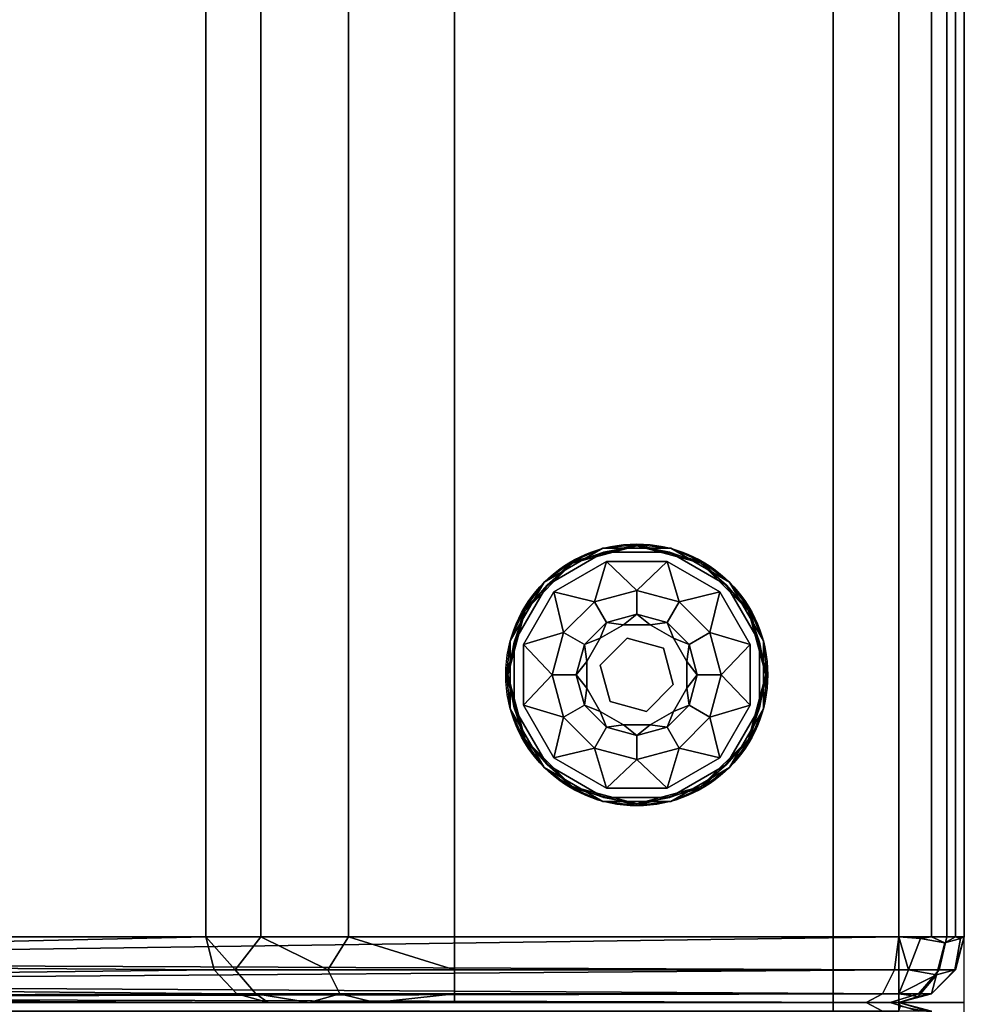
# Model space of a CAD drawing. Extents: x -168 to 183, y -35 to 174.
# Drawn here: x -125 to -118, y -27 to -20 of the extents above; entities that cross this region are included whole.
import ezdxf

# ---------------------------------------------------------------- set-up
doc = ezdxf.new("R2010")
doc.units = 0
doc.header["$LTSCALE"] = 96
doc.header["$MEASUREMENT"] = 0
for name, color, linetype in [('AFUCH-3-ARLT', 7, 'Continuous'), ('AFUCH-3-BKLT', 7, 'Continuous'), ('AFUCH-3-GDPL-FXBK', 7, 'Continuous'), ('AFUCH-P', 7, 'Continuous'), ('MAIN_FURN', 7, 'Continuous')]:
    doc.layers.add(name, color=color, linetype=linetype)

# ---------------------------------------------------------------- blocks, each defined once
blk = doc.blocks.new('3000SF2SAL48GG')
at = {"layer": 'AFUCH-3-ARLT', "color": 47, "linetype": 'Continuous'}
for points, invisible_edges in [([(48, -0.5, 2), (48.067, -0.25, 28), (48, -0.5, 28)], 1), ([(48.067, -0.25, 2), (48.067, -0.25, 28), (48, -0.5, 2)], 2), ([(48.067, -0.3505, 28.375), (48, -0.5, 28), (48.067, -0.25, 28)], 1), ([(48, -0.567, 28.25), (48, -0.5, 28), (48.067, -0.3505, 28.375)], 2), ([(48.067, -0.625, 28.6495), (48, -0.567, 28.25), (48.067, -0.3505, 28.375)], 1), ([(48, -47, 28.5), (48, -0.5, 28), (48, -1, 28.5)], 3), ([(48, -47.5, 28), (48, -0.5, 28), (48, -47, 28.5)], 15), ([(48, -0.5, 28), (48, -0.567, 28.25), (48, -1, 28.5)], 14), ([(48, -0.5, 28), (48, -47.5, 2), (48, -0.5, 2)], 1), ([(48, -47.5, 28), (48, -47.5, 2), (48, -0.5, 28)], 14), ([(48, -47.5, 2), (48.067, -0.5, 1.75), (48, -0.5, 2)], 1), ([(48.067, -47.5, 1.75), (48.067, -0.5, 1.75), (48, -47.5, 2)], 2), ([(48, -0.75, 28.433), (48, -0.567, 28.25), (48.067, -0.625, 28.6495)], 2), ([(48, -1, 28.5), (48, -0.567, 28.25), (48, -0.75, 28.433)], 1), ([(48, -0.75, 28.433), (48.067, -0.625, 28.6495), (48.067, -1, 28.75)], 12), ([(48, -1, 28.5), (48, -0.75, 28.433), (48.067, -1, 28.75)], 2), ([(48, -1, 28.5), (48.067, -47, 28.75), (48, -47, 28.5)], 1), ([(48.067, -1, 28.75), (48.067, -47, 28.75), (48, -1, 28.5)], 2)]:
    blk.add_3dface(points, dxfattribs=dict(at, invisible_edges=invisible_edges))
for points in [[(48.0732, -0.25, 1.9268), (48, -0.5, 2), (48.0283, -0.4876, 1.8345)], [(48.067, -0.25, 2), (48, -0.5, 2), (48.0732, -0.25, 1.9268)], [(48, -0.5, 2), (48.067, -0.5, 1.75), (48.0283, -0.4876, 1.8345)]]:
    blk.add_3dface(points, dxfattribs=at)
at = {"layer": 'AFUCH-3-BKLT', "color": 47, "linetype": 'Continuous'}
for points, invisible_edges in [([(47.5, 0, 28), (0.5, -0.134, 28.5), (0.5, 0, 28)], 1), ([(47.5, -0.134, 28.5), (0.5, -0.134, 28.5), (47.5, 0, 28)], 2), ([(0.5, 0, 2), (0.5, -0.067, 1.75), (47.5, -0.067, 1.75)], 12), ([(47.5, 0, 2), (0.5, 0, 2), (47.5, -0.067, 1.75)], 2), ([(0.5, 0, 2), (47.5, 0, 28), (0.5, 0, 28)], 1), ([(47.5, 0, 2), (47.5, 0, 28), (0.5, 0, 2)], 2), ([(0.5, -0.067, 1.75), (0.5, -0.25, 1.567), (47.5, -0.25, 1.567)], 12), ([(47.5, -0.067, 1.75), (0.5, -0.067, 1.75), (47.5, -0.25, 1.567)], 2), ([(47.5, 0, 2), (47.75, -0.067, 2), (47.75, -0.067, 28)], 12), ([(47.5, 0, 28), (47.5, 0, 2), (47.75, -0.067, 28)], 2), ([(47.5, 0, 28), (47.75, -0.192, 28.4665), (47.5, -0.134, 28.5)], 1), ([(47.75, -0.067, 28), (47.75, -0.192, 28.4665), (47.5, 0, 28)], 2), ([(47.75, -0.0732, 1.9268), (47.5124, -0.0283, 1.8345), (47.5459, -0.1479, 1.6479)], 12), ([(47.5459, -0.1479, 1.6479), (47.7887, -0.2113, 1.7113), (47.75, -0.0732, 1.9268)], 12), ([(47.75, -0.067, 2), (47.933, -0.25, 2), (47.933, -0.25, 28)], 12), ([(47.75, -0.067, 28), (47.75, -0.067, 2), (47.933, -0.25, 28)], 2), ([(47.933, -0.3505, 28.375), (47.75, -0.192, 28.4665), (47.75, -0.067, 28)], 12), ([(47.933, -0.25, 28), (47.933, -0.3505, 28.375), (47.75, -0.067, 28)], 2), ([(0.5, -0.5, 28.866), (0.5, -0.134, 28.5), (47.5, -0.134, 28.5)], 12), ([(47.5, -0.5, 28.866), (0.5, -0.5, 28.866), (47.5, -0.134, 28.5)], 2), ([(47.5, -0.134, 28.5), (47.75, -0.5335, 28.808), (47.5, -0.5, 28.866)], 1), ([(47.75, -0.192, 28.4665), (47.75, -0.5335, 28.808), (47.5, -0.134, 28.5)], 2), ([(47.5124, -0.3345, 1.5283), (47.7887, -0.2113, 1.7113), (47.5459, -0.1479, 1.6479)], 1), ([(47.7887, -0.2113, 1.7113), (47.5124, -0.3345, 1.5283), (47.75, -0.4268, 1.5732)], 1), ([(47.75, -0.192, 28.4665), (47.933, -0.625, 28.6495), (47.75, -0.5335, 28.808)], 1), ([(47.933, -0.3505, 28.375), (47.933, -0.625, 28.6495), (47.75, -0.192, 28.4665)], 2), ([(47.5, -0.5, 1.5), (0.5, -0.25, 1.567), (0.5, -0.5, 1.5)], 1), ([(47.5, -0.25, 1.567), (0.5, -0.25, 1.567), (47.5, -0.5, 1.5)], 2), ([(48, -0.5, 28), (47.933, -0.25, 2), (48, -0.5, 2)], 1), ([(47.933, -0.25, 28), (47.933, -0.25, 2), (48, -0.5, 28)], 2), ([(48, -0.567, 28.25), (47.933, -0.3505, 28.375), (47.933, -0.25, 28)], 12), ([(48, -0.5, 28), (48, -0.567, 28.25), (47.933, -0.25, 28)], 2), ([(47.933, -0.3505, 28.375), (48, -0.75, 28.433), (47.933, -0.625, 28.6495)], 1), ([(48, -0.567, 28.25), (48, -0.75, 28.433), (47.933, -0.3505, 28.375)], 2), ([(0.5, -1, 29), (0.5, -0.5, 28.866), (47.5, -0.5, 28.866)], 12), ([(47.5, -1, 29), (0.5, -1, 29), (47.5, -0.5, 28.866)], 2), ([(0.5, -14.1531, 1.5), (47.5, -0.5, 1.5), (0.5, -0.5, 1.5)], 1), ([(47.5, -14.1531, 1.5), (47.5, -0.5, 1.5), (0.5, -14.1531, 1.5)], 2), ([(47.5, -0.5, 28.866), (47.75, -1, 28.933), (47.5, -1, 29)], 1), ([(47.75, -0.5335, 28.808), (47.75, -1, 28.933), (47.5, -0.5, 28.866)], 2), ([(48, -5.3148, 27.4743), (48, -0.5, 2), (48, -13.8063, 2)], 1), ([(48, -0.5, 28), (48, -0.5, 2), (48, -5.3148, 27.4743)], 14), ([(48, -3.8918, 28.5), (48, -0.5, 28), (48, -5.3148, 27.4743)], 15), ([(48, -1, 28.5), (48, -0.5, 28), (48, -3.8918, 28.5)], 3), ([(48, -0.75, 28.433), (48, -0.5, 28), (48, -1, 28.5)], 3), ([(48, -0.567, 28.25), (48, -0.5, 28), (48, -0.75, 28.433)], 2), ([(47.75, -0.5335, 28.808), (47.933, -1, 28.75), (47.75, -1, 28.933)], 1), ([(47.933, -0.625, 28.6495), (47.933, -1, 28.75), (47.75, -0.5335, 28.808)], 2), ([(47.933, -0.625, 28.6495), (48, -1, 28.5), (47.933, -1, 28.75)], 1), ([(48, -0.75, 28.433), (48, -1, 28.5), (47.933, -0.625, 28.6495)], 2), ([(0.5, -1, 29), (47.5, -3.8918, 29), (0.5, -3.8918, 29)], 1), ([(47.5, -1, 29), (47.5, -3.8918, 29), (0.5, -1, 29)], 2), ([(47.5, -1, 29), (47.75, -3.8918, 28.933), (47.5, -3.8918, 29)], 1), ([(47.75, -1, 28.933), (47.75, -3.8918, 28.933), (47.5, -1, 29)], 2), ([(47.933, -3.8918, 28.75), (47.75, -3.8918, 28.933), (47.75, -1, 28.933)], 12), ([(47.933, -1, 28.75), (47.933, -3.8918, 28.75), (47.75, -1, 28.933)], 2), ([(48, -3.8918, 28.5), (47.933, -3.8918, 28.75), (47.933, -1, 28.75)], 12), ([(48, -1, 28.5), (48, -3.8918, 28.5), (47.933, -1, 28.75)], 2), ([(47.5, -3.8918, 29), (0.5, -4.7007, 28.8291), (0.5, -3.8918, 29)], 1), ([(47.5, -4.7007, 28.8291), (0.5, -4.7007, 28.8291), (47.5, -3.8918, 29)], 2), ([(47.933, -4.7668, 28.5155), (47.75, -3.8918, 28.933), (47.933, -3.8918, 28.75)], 1), ([(47.75, -4.8583, 28.674), (47.75, -3.8918, 28.933), (47.933, -4.7668, 28.5155)], 2), ([(48, -5.3148, 27.4743), (48, -4.4985, 28.3719), (48, -3.8918, 28.5)], 13), ([(48, -5.0014, 28.0093), (48, -4.4985, 28.3719), (48, -5.3148, 27.4743)], 2), ([(0.5, -5.3713, 28.3458), (0.5, -4.7007, 28.8291), (47.5, -4.7007, 28.8291)], 12), ([(47.5, -5.3713, 28.3458), (0.5, -5.3713, 28.3458), (47.5, -4.7007, 28.8291)], 2), ([(47.933, -5.4074, 27.875), (47.75, -4.8583, 28.674), (47.933, -4.7668, 28.5155)], 1), ([(47.75, -5.5659, 27.9665), (47.75, -4.8583, 28.674), (47.933, -5.4074, 27.875)], 2), ([(0.5, -5.7892, 27.6325), (0.5, -5.3713, 28.3458), (47.5, -5.3713, 28.3458)], 12), ([(47.5, -5.7892, 27.6325), (0.5, -5.7892, 27.6325), (47.5, -5.3713, 28.3458)], 2), ([(47.75, -5.5659, 27.9665), (47.933, -5.4074, 27.875), (47.933, -5.552, 27.5534)], 12), ([(47.75, -5.7256, 27.6113), (47.75, -5.5659, 27.9665), (47.933, -5.552, 27.5534)], 2), ([(0.5, -5.7892, 27.6325), (47.5, -14.3903, 1.8291), (0.5, -14.3903, 1.8291)], 1), ([(47.5, -5.7892, 27.6325), (47.5, -14.3903, 1.8291), (0.5, -5.7892, 27.6325)], 2)]:
    blk.add_3dface(points, dxfattribs=dict(at, invisible_edges=invisible_edges))
for points in [[(47.5, 0, 2), (47.75, -0.0732, 1.9268), (47.75, -0.067, 2)], [(47.5124, -0.0283, 1.8345), (47.75, -0.0732, 1.9268), (47.5, 0, 2)], [(47.5, -0.067, 1.75), (47.5124, -0.0283, 1.8345), (47.5, 0, 2)], [(47.5459, -0.1479, 1.6479), (47.5124, -0.0283, 1.8345), (47.5, -0.067, 1.75)], [(47.5, -0.25, 1.567), (47.5459, -0.1479, 1.6479), (47.5, -0.067, 1.75)], [(47.75, -0.0732, 1.9268), (47.933, -0.25, 2), (47.75, -0.067, 2)], [(47.7887, -0.2113, 1.7113), (47.933, -0.25, 2), (47.75, -0.0732, 1.9268)], [(47.5124, -0.3345, 1.5283), (47.5459, -0.1479, 1.6479), (47.5, -0.25, 1.567)], [(47.7887, -0.2113, 1.7113), (47.75, -0.4268, 1.5732), (47.933, -0.5, 1.75)], [(47.9541, -0.3521, 1.8521), (47.7887, -0.2113, 1.7113), (47.933, -0.5, 1.75)], [(47.933, -0.25, 2), (47.7887, -0.2113, 1.7113), (47.9541, -0.3521, 1.8521)], [(47.5, -0.5, 1.5), (47.5124, -0.3345, 1.5283), (47.5, -0.25, 1.567)], [(48, -0.5, 2), (47.933, -0.25, 2), (47.9541, -0.3521, 1.8521)], [(47.75, -0.4268, 1.5732), (47.5124, -0.3345, 1.5283), (47.5, -0.5, 1.5)], [(47.9541, -0.3521, 1.8521), (47.933, -0.5, 1.75), (48, -0.5, 2)], [(47.75, -0.5, 1.567), (47.75, -0.4268, 1.5732), (47.5, -0.5, 1.5)], [(47.933, -0.5, 1.75), (47.75, -0.4268, 1.5732), (47.75, -0.5, 1.567)], [(47.5, -0.5, 1.5), (47.6913, -14.1267, 1.5381), (47.75, -0.5, 1.567)], [(47.5, -14.1531, 1.5), (47.6913, -14.1267, 1.5381), (47.5, -0.5, 1.5)], [(47.6913, -14.1267, 1.5381), (47.8536, -14.0516, 1.6464), (47.75, -0.5, 1.567)], [(47.75, -0.5, 1.567), (47.8536, -14.0516, 1.6464), (47.933, -0.5, 1.75)], [(47.8536, -14.0516, 1.6464), (47.9619, -13.939, 1.8087), (47.933, -0.5, 1.75)], [(47.933, -0.5, 1.75), (47.9619, -13.939, 1.8087), (48, -0.5, 2)], [(48, -0.5, 2), (47.9619, -13.939, 1.8087), (48, -13.8063, 2)], [(47.75, -3.8918, 28.933), (47.75, -4.8583, 28.674), (47.5, -4.7007, 28.8291)], [(47.5, -3.8918, 29), (47.75, -3.8918, 28.933), (47.5, -4.7007, 28.8291)], [(48, -4.4985, 28.3719), (47.933, -3.8918, 28.75), (48, -3.8918, 28.5)], [(47.933, -4.7668, 28.5155), (47.933, -3.8918, 28.75), (48, -4.4985, 28.3719)], [(48, -5.0014, 28.0093), (47.933, -4.7668, 28.5155), (48, -4.4985, 28.3719)], [(47.5, -4.7007, 28.8291), (47.75, -4.8583, 28.674), (47.5, -5.3713, 28.3458)], [(47.933, -5.4074, 27.875), (47.933, -4.7668, 28.5155), (48, -5.0014, 28.0093)], [(47.75, -4.8583, 28.674), (47.75, -5.5659, 27.9665), (47.5, -5.3713, 28.3458)], [(48, -5.3148, 27.4743), (47.933, -5.4074, 27.875), (48, -5.0014, 28.0093)], [(48, -5.3148, 27.4743), (47.9619, -14.0298, 1.9346), (47.933, -5.552, 27.5534)], [(47.933, -5.552, 27.5534), (47.933, -5.4074, 27.875), (48, -5.3148, 27.4743)], [(48, -13.8063, 2), (47.9619, -14.0298, 1.9346), (48, -5.3148, 27.4743)], [(47.5, -5.3713, 28.3458), (47.75, -5.5659, 27.9665), (47.5, -5.7892, 27.6325)], [(47.933, -5.552, 27.5534), (47.8536, -14.2193, 1.8791), (47.75, -5.7256, 27.6113)], [(47.9619, -14.0298, 1.9346), (47.8536, -14.2193, 1.8791), (47.933, -5.552, 27.5534)], [(47.5, -5.7892, 27.6325), (47.75, -5.5659, 27.9665), (47.75, -5.7256, 27.6113)], [(47.75, -5.7256, 27.6113), (47.6913, -14.3459, 1.8421), (47.5, -5.7892, 27.6325)], [(47.8536, -14.2193, 1.8791), (47.6913, -14.3459, 1.8421), (47.75, -5.7256, 27.6113)], [(47.5, -5.7892, 27.6325), (47.6913, -14.3459, 1.8421), (47.5, -14.3903, 1.8291)]]:
    blk.add_3dface(points, dxfattribs=at)
at = {"layer": 'AFUCH-3-GDPL-FXBK', "color": 47, "linetype": 'Continuous'}
for points in [[(45.2412, -1.5341, 0.3688), (45.0021, -1.6376, 0.3844), (44.7929, -1.7929, 0.3688)], [(44.7929, -1.7929, 0.0313), (45.0021, -1.6376, 0.0156), (45.2412, -1.5341, 0.0313)], [(45.2493, -1.5643), (45.0078, -1.6475, 0.0042), (44.815, -1.815)], [(44.815, -1.815, 0.4), (45.0078, -1.6475, 0.3958), (45.2493, -1.5643, 0.4)], [(45.5, -1.5042, 0.3844), (45.0021, -1.6376, 0.3844), (45.2412, -1.5341, 0.3688)], [(45.0021, -1.6376, 0.0156), (45.5, -1.5042, 0.0156), (45.2412, -1.5341, 0.0313)], [(45.5, -1.5156, 0.0042), (45.0078, -1.6475, 0.0042), (45.2493, -1.5643)], [(45.0078, -1.6475, 0.3958), (45.5, -1.5156, 0.3958), (45.2493, -1.5643, 0.4)], [(45.7588, -1.5341, 0.3688), (45.5, -1.5042, 0.3844), (45.2412, -1.5341, 0.3688)], [(45.2412, -1.5341, 0.0313), (45.5, -1.5042, 0.0156), (45.7588, -1.5341, 0.0313)], [(45.7507, -1.5643), (45.5, -1.5156, 0.0042), (45.2493, -1.5643)], [(45.2493, -1.5643, 0.4), (45.5, -1.5156, 0.3958), (45.7507, -1.5643, 0.4)], [(45.9979, -1.6376, 0.3844), (45.5, -1.5042, 0.3844), (45.7588, -1.5341, 0.3688)], [(45.5, -1.5042, 0.0156), (45.9979, -1.6376, 0.0156), (45.7588, -1.5341, 0.0313)], [(45.9922, -1.6475, 0.0042), (45.5, -1.5156, 0.0042), (45.7507, -1.5643)], [(45.5, -1.5156, 0.3958), (45.9922, -1.6475, 0.3958), (45.7507, -1.5643, 0.4)], [(46.185, -1.815), (45.9922, -1.6475, 0.0042), (45.7507, -1.5643)], [(45.7507, -1.5643, 0.4), (45.9922, -1.6475, 0.3958), (46.185, -1.815, 0.4)], [(46.2071, -1.7929, 0.3688), (45.9979, -1.6376, 0.3844), (45.7588, -1.5341, 0.3688)], [(45.7588, -1.5341, 0.0313), (45.9979, -1.6376, 0.0156), (46.2071, -1.7929, 0.0313)], [(45.0021, -1.6376, 0.3844), (44.6376, -2.0021, 0.3844), (44.7929, -1.7929, 0.3688)], [(44.6376, -2.0021, 0.0156), (45.0021, -1.6376, 0.0156), (44.7929, -1.7929, 0.0313)], [(45.0078, -1.6475, 0.0042), (44.6475, -2.0078, 0.0042), (44.815, -1.815)], [(44.6475, -2.0078, 0.3958), (45.0078, -1.6475, 0.3958), (44.815, -1.815, 0.4)], [(45.2684, -1.6355, 0.4), (45.1775, -1.9414, 0.467), (44.8671, -1.8671, 0.4)], [(45.5, -1.855, 0.467), (45.1775, -1.9414, 0.467), (45.2684, -1.6355, 0.4)], [(45.7316, -1.6355, 0.4), (45.5, -1.855, 0.467), (45.2684, -1.6355, 0.4)], [(45.8225, -1.9414, 0.467), (45.5, -1.855, 0.467), (45.7316, -1.6355, 0.4)], [(46.1329, -1.8671, 0.4), (45.8225, -1.9414, 0.467), (45.7316, -1.6355, 0.4)], [(46.3525, -2.0078, 0.0042), (45.9922, -1.6475, 0.0042), (46.185, -1.815)], [(45.9922, -1.6475, 0.3958), (46.3525, -2.0078, 0.3958), (46.185, -1.815, 0.4)], [(46.3624, -2.0021, 0.3844), (45.9979, -1.6376, 0.3844), (46.2071, -1.7929, 0.3688)], [(45.9979, -1.6376, 0.0156), (46.3624, -2.0021, 0.0156), (46.2071, -1.7929, 0.0313)], [(44.7929, -1.7929, 0.3688), (44.6376, -2.0021, 0.3844), (44.5341, -2.2412, 0.3688)], [(44.5341, -2.2412, 0.0313), (44.6376, -2.0021, 0.0156), (44.7929, -1.7929, 0.0313)], [(46.4659, -2.2412, 0.3688), (46.3624, -2.0021, 0.3844), (46.2071, -1.7929, 0.3688)], [(46.2071, -1.7929, 0.0313), (46.3624, -2.0021, 0.0156), (46.4659, -2.2412, 0.0313)], [(44.815, -1.815), (44.6475, -2.0078, 0.0042), (44.5643, -2.2493)], [(44.5643, -2.2493, 0.4), (44.6475, -2.0078, 0.3958), (44.815, -1.815, 0.4)], [(44.8671, -1.8671, 0.4), (44.9414, -2.1775, 0.467), (44.6355, -2.2684, 0.4)], [(45.1775, -1.9414, 0.467), (44.9414, -2.1775, 0.467), (44.8671, -1.8671, 0.4)], [(46.0586, -2.1775, 0.467), (45.8225, -1.9414, 0.467), (46.1329, -1.8671, 0.4)], [(46.3645, -2.2684, 0.4), (46.0586, -2.1775, 0.467), (46.1329, -1.8671, 0.4)], [(46.4357, -2.2493), (46.3525, -2.0078, 0.0042), (46.185, -1.815)], [(46.185, -1.815, 0.4), (46.3525, -2.0078, 0.3958), (46.4357, -2.2493, 0.4)], [(44.6376, -2.0021, 0.3844), (44.5042, -2.5, 0.3844), (44.5341, -2.2412, 0.3688)], [(44.5042, -2.5, 0.0156), (44.6376, -2.0021, 0.0156), (44.5341, -2.2412, 0.0313)], [(44.6475, -2.0078, 0.0042), (44.5156, -2.5, 0.0042), (44.5643, -2.2493)], [(44.5156, -2.5, 0.3958), (44.6475, -2.0078, 0.3958), (44.5643, -2.2493, 0.4)], [(46.4844, -2.5, 0.0042), (46.3525, -2.0078, 0.0042), (46.4357, -2.2493)], [(46.3525, -2.0078, 0.3958), (46.4844, -2.5, 0.3958), (46.4357, -2.2493, 0.4)], [(46.4958, -2.5, 0.3844), (46.3624, -2.0021, 0.3844), (46.4659, -2.2412, 0.3688)], [(46.3624, -2.0021, 0.0156), (46.4958, -2.5, 0.0156), (46.4659, -2.2412, 0.0313)], [(45.0999, -2.269, 0.65), (45.269, -2.0999, 0.65), (45.2207, -2.2207, 0.9)], [(45.2207, -2.2207, 0.9), (45.269, -2.0999, 0.65), (45.3978, -2.1185, 0.9)], [(45.269, -2.0999, 0.65), (45.5, -2.038, 0.65), (45.3978, -2.1185, 0.9)], [(45.3978, -2.1185, 0.9), (45.5, -2.038, 0.65), (45.6022, -2.1185, 0.9)], [(45.5, -2.038, 0.65), (45.731, -2.0999, 0.65), (45.6022, -2.1185, 0.9)], [(45.6022, -2.1185, 0.9), (45.731, -2.0999, 0.65), (45.7793, -2.2207, 0.9)], [(45.731, -2.0999, 0.65), (45.9001, -2.269, 0.65), (45.7793, -2.2207, 0.9)], [(44.9414, -2.1775, 0.467), (44.855, -2.5, 0.467), (44.6355, -2.2684, 0.4)], [(46.145, -2.5, 0.467), (46.0586, -2.1775, 0.467), (46.3645, -2.2684, 0.4)], [(44.5341, -2.2412, 0.3688), (44.5042, -2.5, 0.3844), (44.5341, -2.7588, 0.3688)], [(44.5341, -2.7588, 0.0313), (44.5042, -2.5, 0.0156), (44.5341, -2.2412, 0.0313)], [(44.5643, -2.2493), (44.5156, -2.5, 0.0042), (44.5643, -2.7507)], [(44.5643, -2.7507, 0.4), (44.5156, -2.5, 0.3958), (44.5643, -2.2493, 0.4)], [(45.1185, -2.3978, 0.9), (45.0999, -2.269, 0.65), (45.2207, -2.2207, 0.9)], [(45.7793, -2.2207, 0.9), (45.9001, -2.269, 0.65), (45.8815, -2.3978, 0.9)], [(46.4357, -2.7507), (46.4844, -2.5, 0.0042), (46.4357, -2.2493)], [(46.4357, -2.2493, 0.4), (46.4844, -2.5, 0.3958), (46.4357, -2.7507, 0.4)], [(46.4659, -2.7588, 0.3688), (46.4958, -2.5, 0.3844), (46.4659, -2.2412, 0.3688)], [(46.4659, -2.2412, 0.0313), (46.4958, -2.5, 0.0156), (46.4659, -2.7588, 0.0313)], [(44.6355, -2.2684, 0.4), (44.855, -2.5, 0.467), (44.6355, -2.7316, 0.4)], [(45.038, -2.5, 0.65), (45.0999, -2.269, 0.65), (45.1185, -2.3978, 0.9)], [(45.9001, -2.269, 0.65), (45.962, -2.5, 0.65), (45.8815, -2.3978, 0.9)], [(46.3645, -2.7316, 0.4), (46.145, -2.5, 0.467), (46.3645, -2.2684, 0.4)], [(45.1185, -2.6022, 0.9), (45.038, -2.5, 0.65), (45.1185, -2.3978, 0.9)], [(45.8815, -2.3978, 0.9), (45.962, -2.5, 0.65), (45.8815, -2.6022, 0.9)], [(44.5042, -2.5, 0.3844), (44.6376, -2.9979, 0.3844), (44.5341, -2.7588, 0.3688)], [(44.6376, -2.9979, 0.0156), (44.5042, -2.5, 0.0156), (44.5341, -2.7588, 0.0313)], [(44.5156, -2.5, 0.0042), (44.6475, -2.9922, 0.0042), (44.5643, -2.7507)], [(44.6475, -2.9922, 0.3958), (44.5156, -2.5, 0.3958), (44.5643, -2.7507, 0.4)], [(44.855, -2.5, 0.467), (44.9414, -2.8225, 0.467), (44.6355, -2.7316, 0.4)], [(45.0999, -2.731, 0.65), (45.038, -2.5, 0.65), (45.1185, -2.6022, 0.9)], [(45.962, -2.5, 0.65), (45.9001, -2.731, 0.65), (45.8815, -2.6022, 0.9)], [(46.0586, -2.8225, 0.467), (46.145, -2.5, 0.467), (46.3645, -2.7316, 0.4)], [(46.3525, -2.9922, 0.0042), (46.4844, -2.5, 0.0042), (46.4357, -2.7507)], [(46.4844, -2.5, 0.3958), (46.3525, -2.9922, 0.3958), (46.4357, -2.7507, 0.4)], [(46.3624, -2.9979, 0.3844), (46.4958, -2.5, 0.3844), (46.4659, -2.7588, 0.3688)], [(46.4958, -2.5, 0.0156), (46.3624, -2.9979, 0.0156), (46.4659, -2.7588, 0.0313)], [(45.2207, -2.7793, 0.9), (45.0999, -2.731, 0.65), (45.1185, -2.6022, 0.9)], [(45.8815, -2.6022, 0.9), (45.9001, -2.731, 0.65), (45.7793, -2.7793, 0.9)], [(44.5341, -2.7588, 0.3688), (44.6376, -2.9979, 0.3844), (44.7929, -3.2071, 0.3688)], [(44.7929, -3.2071, 0.0313), (44.6376, -2.9979, 0.0156), (44.5341, -2.7588, 0.0313)], [(44.5643, -2.7507), (44.6475, -2.9922, 0.0042), (44.815, -3.185)], [(44.815, -3.185, 0.4), (44.6475, -2.9922, 0.3958), (44.5643, -2.7507, 0.4)], [(44.6355, -2.7316, 0.4), (44.9414, -2.8225, 0.467), (44.8671, -3.1329, 0.4)], [(45.269, -2.9001, 0.65), (45.0999, -2.731, 0.65), (45.2207, -2.7793, 0.9)], [(45.3978, -2.8815, 0.9), (45.269, -2.9001, 0.65), (45.2207, -2.7793, 0.9)], [(45.7793, -2.7793, 0.9), (45.731, -2.9001, 0.65), (45.6022, -2.8815, 0.9)], [(45.9001, -2.731, 0.65), (45.731, -2.9001, 0.65), (45.7793, -2.7793, 0.9)], [(46.1329, -3.1329, 0.4), (46.0586, -2.8225, 0.467), (46.3645, -2.7316, 0.4)], [(46.185, -3.185), (46.3525, -2.9922, 0.0042), (46.4357, -2.7507)], [(46.4357, -2.7507, 0.4), (46.3525, -2.9922, 0.3958), (46.185, -3.185, 0.4)], [(46.2071, -3.2071, 0.3688), (46.3624, -2.9979, 0.3844), (46.4659, -2.7588, 0.3688)], [(46.4659, -2.7588, 0.0313), (46.3624, -2.9979, 0.0156), (46.2071, -3.2071, 0.0313)], [(44.9414, -2.8225, 0.467), (45.1775, -3.0586, 0.467), (44.8671, -3.1329, 0.4)], [(45.8225, -3.0586, 0.467), (46.0586, -2.8225, 0.467), (46.1329, -3.1329, 0.4)], [(45.5, -2.962, 0.65), (45.269, -2.9001, 0.65), (45.3978, -2.8815, 0.9)], [(45.6022, -2.8815, 0.9), (45.5, -2.962, 0.65), (45.3978, -2.8815, 0.9)], [(45.731, -2.9001, 0.65), (45.5, -2.962, 0.65), (45.6022, -2.8815, 0.9)], [(44.6376, -2.9979, 0.3844), (45.0021, -3.3624, 0.3844), (44.7929, -3.2071, 0.3688)], [(45.0021, -3.3624, 0.0156), (44.6376, -2.9979, 0.0156), (44.7929, -3.2071, 0.0313)], [(44.6475, -2.9922, 0.0042), (45.0078, -3.3525, 0.0042), (44.815, -3.185)], [(45.0078, -3.3525, 0.3958), (44.6475, -2.9922, 0.3958), (44.815, -3.185, 0.4)], [(45.9922, -3.3525, 0.0042), (46.3525, -2.9922, 0.0042), (46.185, -3.185)], [(46.3525, -2.9922, 0.3958), (45.9922, -3.3525, 0.3958), (46.185, -3.185, 0.4)], [(45.9979, -3.3624, 0.3844), (46.3624, -2.9979, 0.3844), (46.2071, -3.2071, 0.3688)], [(46.3624, -2.9979, 0.0156), (45.9979, -3.3624, 0.0156), (46.2071, -3.2071, 0.0313)], [(44.8671, -3.1329, 0.4), (45.1775, -3.0586, 0.467), (45.2684, -3.3645, 0.4)], [(45.1775, -3.0586, 0.467), (45.5, -3.145, 0.467), (45.2684, -3.3645, 0.4)], [(45.5, -3.145, 0.467), (45.8225, -3.0586, 0.467), (45.7316, -3.3645, 0.4)], [(45.7316, -3.3645, 0.4), (45.8225, -3.0586, 0.467), (46.1329, -3.1329, 0.4)], [(45.2684, -3.3645, 0.4), (45.5, -3.145, 0.467), (45.7316, -3.3645, 0.4)], [(44.7929, -3.2071, 0.3688), (45.0021, -3.3624, 0.3844), (45.2412, -3.4659, 0.3688)], [(45.2412, -3.4659, 0.0313), (45.0021, -3.3624, 0.0156), (44.7929, -3.2071, 0.0313)], [(44.815, -3.185), (45.0078, -3.3525, 0.0042), (45.2493, -3.4357)], [(45.2493, -3.4357, 0.4), (45.0078, -3.3525, 0.3958), (44.815, -3.185, 0.4)], [(45.7507, -3.4357), (45.9922, -3.3525, 0.0042), (46.185, -3.185)], [(46.185, -3.185, 0.4), (45.9922, -3.3525, 0.3958), (45.7507, -3.4357, 0.4)], [(45.7588, -3.4659, 0.3688), (45.9979, -3.3624, 0.3844), (46.2071, -3.2071, 0.3688)], [(46.2071, -3.2071, 0.0313), (45.9979, -3.3624, 0.0156), (45.7588, -3.4659, 0.0313)], [(45.0021, -3.3624, 0.3844), (45.5, -3.4958, 0.3844), (45.2412, -3.4659, 0.3688)], [(45.5, -3.4958, 0.0156), (45.0021, -3.3624, 0.0156), (45.2412, -3.4659, 0.0313)], [(45.0078, -3.3525, 0.0042), (45.5, -3.4844, 0.0042), (45.2493, -3.4357)], [(45.5, -3.4844, 0.3958), (45.0078, -3.3525, 0.3958), (45.2493, -3.4357, 0.4)], [(45.5, -3.4844, 0.0042), (45.9922, -3.3525, 0.0042), (45.7507, -3.4357)], [(45.9922, -3.3525, 0.3958), (45.5, -3.4844, 0.3958), (45.7507, -3.4357, 0.4)], [(45.5, -3.4958, 0.3844), (45.9979, -3.3624, 0.3844), (45.7588, -3.4659, 0.3688)], [(45.9979, -3.3624, 0.0156), (45.5, -3.4958, 0.0156), (45.7588, -3.4659, 0.0313)], [(45.2493, -3.4357), (45.5, -3.4844, 0.0042), (45.7507, -3.4357)], [(45.7507, -3.4357, 0.4), (45.5, -3.4844, 0.3958), (45.2493, -3.4357, 0.4)], [(45.2412, -3.4659, 0.3688), (45.5, -3.4958, 0.3844), (45.7588, -3.4659, 0.3688)], [(45.7588, -3.4659, 0.0313), (45.5, -3.4958, 0.0156), (45.2412, -3.4659, 0.0313)]]:
    blk.add_3dface(points, dxfattribs=at)
for points, invisible_edges in [([(45.2412, -1.5341, 0.0313), (44.7929, -1.7929, 0.3688), (44.7929, -1.7929, 0.0313)], 1), ([(45.2412, -1.5341, 0.3688), (44.7929, -1.7929, 0.3688), (45.2412, -1.5341, 0.0313)], 2), ([(45.2493, -1.5643, 0.4), (44.8671, -1.8671, 0.4), (44.815, -1.815, 0.4)], 3), ([(44.815, -1.815), (46.4357, -2.7507), (45.2493, -1.5643)], 3), ([(45.2684, -1.6355, 0.4), (44.8671, -1.8671, 0.4), (45.2493, -1.5643, 0.4)], 14), ([(45.0021, -1.6376, 0.3844), (45.5, -1.5042, 0.3844), (45.0078, -1.6475, 0.3958)], 2), ([(45.5, -1.5042, 0.0156), (45.0021, -1.6376, 0.0156), (45.5, -1.5156, 0.0042)], 2), ([(45.5, -1.5156, 0.0042), (45.0021, -1.6376, 0.0156), (45.0078, -1.6475, 0.0042)], 1), ([(45.0078, -1.6475, 0.3958), (45.5, -1.5042, 0.3844), (45.5, -1.5156, 0.3958)], 1), ([(45.7588, -1.5341, 0.0313), (45.2412, -1.5341, 0.3688), (45.2412, -1.5341, 0.0313)], 1), ([(45.7588, -1.5341, 0.3688), (45.2412, -1.5341, 0.3688), (45.7588, -1.5341, 0.0313)], 2), ([(45.7316, -1.6355, 0.4), (45.2684, -1.6355, 0.4), (45.2493, -1.5643, 0.4)], 14), ([(45.7507, -1.5643, 0.4), (45.7316, -1.6355, 0.4), (45.2493, -1.5643, 0.4)], 3), ([(46.4357, -2.2493), (45.2493, -1.5643), (46.4357, -2.7507)], 3), ([(45.7507, -1.5643), (45.2493, -1.5643), (46.4357, -2.2493)], 14), ([(45.5, -1.5042, 0.3844), (45.9979, -1.6376, 0.3844), (45.5, -1.5156, 0.3958)], 2), ([(45.9922, -1.6475, 0.0042), (45.5, -1.5042, 0.0156), (45.5, -1.5156, 0.0042)], 1), ([(45.9979, -1.6376, 0.0156), (45.5, -1.5042, 0.0156), (45.9922, -1.6475, 0.0042)], 2), ([(45.5, -1.5156, 0.3958), (45.9979, -1.6376, 0.3844), (45.9922, -1.6475, 0.3958)], 1), ([(46.1329, -1.8671, 0.4), (45.7316, -1.6355, 0.4), (45.7507, -1.5643, 0.4)], 14), ([(46.185, -1.815, 0.4), (46.1329, -1.8671, 0.4), (45.7507, -1.5643, 0.4)], 3), ([(46.185, -1.815), (45.7507, -1.5643), (46.4357, -2.2493)], 2), ([(46.2071, -1.7929, 0.0313), (45.7588, -1.5341, 0.3688), (45.7588, -1.5341, 0.0313)], 1), ([(46.2071, -1.7929, 0.3688), (45.7588, -1.5341, 0.3688), (46.2071, -1.7929, 0.0313)], 2), ([(44.6376, -2.0021, 0.3844), (45.0021, -1.6376, 0.3844), (44.6475, -2.0078, 0.3958)], 2), ([(45.0021, -1.6376, 0.0156), (44.6376, -2.0021, 0.0156), (45.0078, -1.6475, 0.0042)], 2), ([(45.0078, -1.6475, 0.0042), (44.6376, -2.0021, 0.0156), (44.6475, -2.0078, 0.0042)], 1), ([(44.6475, -2.0078, 0.3958), (45.0021, -1.6376, 0.3844), (45.0078, -1.6475, 0.3958)], 1), ([(45.9979, -1.6376, 0.3844), (46.3624, -2.0021, 0.3844), (45.9922, -1.6475, 0.3958)], 2), ([(46.3525, -2.0078, 0.0042), (45.9979, -1.6376, 0.0156), (45.9922, -1.6475, 0.0042)], 1), ([(45.9922, -1.6475, 0.3958), (46.3624, -2.0021, 0.3844), (46.3525, -2.0078, 0.3958)], 1), ([(46.3624, -2.0021, 0.0156), (45.9979, -1.6376, 0.0156), (46.3525, -2.0078, 0.0042)], 2), ([(44.7929, -1.7929, 0.0313), (44.5341, -2.2412, 0.3688), (44.5341, -2.2412, 0.0313)], 1), ([(44.7929, -1.7929, 0.3688), (44.5341, -2.2412, 0.3688), (44.7929, -1.7929, 0.0313)], 2), ([(46.4659, -2.2412, 0.0313), (46.2071, -1.7929, 0.3688), (46.2071, -1.7929, 0.0313)], 1), ([(46.4659, -2.2412, 0.3688), (46.2071, -1.7929, 0.3688), (46.4659, -2.2412, 0.0313)], 2), ([(44.815, -1.815, 0.4), (44.6355, -2.2684, 0.4), (44.5643, -2.2493, 0.4)], 3), ([(44.5643, -2.2493), (46.185, -3.185), (44.815, -1.815)], 3), ([(44.8671, -1.8671, 0.4), (44.6355, -2.2684, 0.4), (44.815, -1.815, 0.4)], 14), ([(46.185, -3.185), (46.4357, -2.7507), (44.815, -1.815)], 14), ([(45.5, -1.855, 0.467), (45.269, -2.0999, 0.65), (45.1775, -1.9414, 0.467)], 1), ([(45.5, -2.038, 0.65), (45.269, -2.0999, 0.65), (45.5, -1.855, 0.467)], 2), ([(45.8225, -1.9414, 0.467), (45.5, -2.038, 0.65), (45.5, -1.855, 0.467)], 1), ([(46.4357, -2.2493, 0.4), (46.1329, -1.8671, 0.4), (46.185, -1.815, 0.4)], 3), ([(46.3645, -2.2684, 0.4), (46.1329, -1.8671, 0.4), (46.4357, -2.2493, 0.4)], 14), ([(45.1775, -1.9414, 0.467), (45.0999, -2.269, 0.65), (44.9414, -2.1775, 0.467)], 1), ([(45.269, -2.0999, 0.65), (45.0999, -2.269, 0.65), (45.1775, -1.9414, 0.467)], 2), ([(45.731, -2.0999, 0.65), (45.5, -2.038, 0.65), (45.8225, -1.9414, 0.467)], 2), ([(46.0586, -2.1775, 0.467), (45.731, -2.0999, 0.65), (45.8225, -1.9414, 0.467)], 1), ([(44.5042, -2.5, 0.3844), (44.6376, -2.0021, 0.3844), (44.5156, -2.5, 0.3958)], 2), ([(44.6376, -2.0021, 0.0156), (44.5042, -2.5, 0.0156), (44.6475, -2.0078, 0.0042)], 2), ([(44.6475, -2.0078, 0.0042), (44.5042, -2.5, 0.0156), (44.5156, -2.5, 0.0042)], 1), ([(44.5156, -2.5, 0.3958), (44.6376, -2.0021, 0.3844), (44.6475, -2.0078, 0.3958)], 1), ([(46.3624, -2.0021, 0.3844), (46.4958, -2.5, 0.3844), (46.3525, -2.0078, 0.3958)], 2), ([(46.4844, -2.5, 0.0042), (46.3624, -2.0021, 0.0156), (46.3525, -2.0078, 0.0042)], 1), ([(46.3525, -2.0078, 0.3958), (46.4958, -2.5, 0.3844), (46.4844, -2.5, 0.3958)], 1), ([(46.4958, -2.5, 0.0156), (46.3624, -2.0021, 0.0156), (46.4844, -2.5, 0.0042)], 2), ([(45.9001, -2.269, 0.65), (45.731, -2.0999, 0.65), (46.0586, -2.1775, 0.467)], 2), ([(44.9414, -2.1775, 0.467), (45.038, -2.5, 0.65), (44.855, -2.5, 0.467)], 1), ([(45.0999, -2.269, 0.65), (45.038, -2.5, 0.65), (44.9414, -2.1775, 0.467)], 2), ([(45.2959, -2.2959, 1.325), (45.2207, -2.2207, 1.325), (45.3978, -2.1185, 1.325)], 13), ([(45.2207, -2.2207, 1.325), (45.3978, -2.1185, 0.9), (45.3978, -2.1185, 1.325)], 1), ([(45.2207, -2.2207, 0.9), (45.3978, -2.1185, 0.9), (45.2207, -2.2207, 1.325)], 2), ([(45.2959, -2.2959, 1.325), (45.3978, -2.1185, 1.325), (45.5747, -2.2212, 1.325)], 3), ([(45.3978, -2.1185, 1.325), (45.6022, -2.1185, 1.325), (45.5747, -2.2212, 1.325)], 14), ([(45.3978, -2.1185, 1.325), (45.6022, -2.1185, 0.9), (45.6022, -2.1185, 1.325)], 1), ([(45.3978, -2.1185, 0.9), (45.6022, -2.1185, 0.9), (45.3978, -2.1185, 1.325)], 2), ([(45.6022, -2.1185, 1.325), (45.7793, -2.2207, 1.325), (45.5747, -2.2212, 1.325)], 14), ([(45.6022, -2.1185, 1.325), (45.7793, -2.2207, 0.9), (45.7793, -2.2207, 1.325)], 1), ([(45.6022, -2.1185, 0.9), (45.7793, -2.2207, 0.9), (45.6022, -2.1185, 1.325)], 2), ([(46.145, -2.5, 0.467), (45.9001, -2.269, 0.65), (46.0586, -2.1775, 0.467)], 1), ([(44.5341, -2.2412, 0.0313), (44.5341, -2.7588, 0.3688), (44.5341, -2.7588, 0.0313)], 1), ([(44.5341, -2.2412, 0.3688), (44.5341, -2.7588, 0.3688), (44.5341, -2.2412, 0.0313)], 2), ([(44.5643, -2.2493, 0.4), (44.6355, -2.7316, 0.4), (44.5643, -2.7507, 0.4)], 3), ([(44.6355, -2.2684, 0.4), (44.6355, -2.7316, 0.4), (44.5643, -2.2493, 0.4)], 14), ([(45.7507, -3.4357), (46.185, -3.185), (44.5643, -2.2493)], 14), ([(44.5643, -2.7507), (45.7507, -3.4357), (44.5643, -2.2493)], 3), ([(45.1185, -2.3978, 1.325), (45.2207, -2.2207, 1.325), (45.2959, -2.2959, 1.325)], 14), ([(45.1185, -2.3978, 1.325), (45.2207, -2.2207, 0.9), (45.2207, -2.2207, 1.325)], 1), ([(45.1185, -2.3978, 0.9), (45.2207, -2.2207, 0.9), (45.1185, -2.3978, 1.325)], 2), ([(45.2959, -2.2959, 1.5), (45.5747, -2.2212, 1.325), (45.5747, -2.2212, 1.5)], 1), ([(45.2959, -2.2959, 1.325), (45.5747, -2.2212, 1.325), (45.2959, -2.2959, 1.5)], 2), ([(45.5747, -2.2212, 1.5), (45.7041, -2.7041, 1.5), (45.2959, -2.2959, 1.5)], 3), ([(45.5747, -2.2212, 1.325), (45.7793, -2.2207, 1.325), (45.7788, -2.4253, 1.325)], 3), ([(45.5747, -2.2212, 1.5), (45.7788, -2.4253, 1.325), (45.7788, -2.4253, 1.5)], 1), ([(45.5747, -2.2212, 1.325), (45.7788, -2.4253, 1.325), (45.5747, -2.2212, 1.5)], 2), ([(45.7788, -2.4253, 1.5), (45.7041, -2.7041, 1.5), (45.5747, -2.2212, 1.5)], 2), ([(45.7793, -2.2207, 1.325), (45.8815, -2.3978, 1.325), (45.7788, -2.4253, 1.325)], 14), ([(45.7793, -2.2207, 1.325), (45.8815, -2.3978, 0.9), (45.8815, -2.3978, 1.325)], 1), ([(45.7793, -2.2207, 0.9), (45.8815, -2.3978, 0.9), (45.7793, -2.2207, 1.325)], 2), ([(46.4357, -2.7507, 0.4), (46.3645, -2.2684, 0.4), (46.4357, -2.2493, 0.4)], 3), ([(46.4659, -2.7588, 0.0313), (46.4659, -2.2412, 0.3688), (46.4659, -2.2412, 0.0313)], 1), ([(46.4659, -2.7588, 0.3688), (46.4659, -2.2412, 0.3688), (46.4659, -2.7588, 0.0313)], 2), ([(45.2212, -2.5747, 1.325), (45.1185, -2.3978, 1.325), (45.2959, -2.2959, 1.325)], 3), ([(45.2212, -2.5747, 1.5), (45.2959, -2.2959, 1.325), (45.2959, -2.2959, 1.5)], 1), ([(45.2212, -2.5747, 1.325), (45.2959, -2.2959, 1.325), (45.2212, -2.5747, 1.5)], 2), ([(45.2959, -2.2959, 1.5), (45.4253, -2.7788, 1.5), (45.2212, -2.5747, 1.5)], 1), ([(45.7041, -2.7041, 1.5), (45.4253, -2.7788, 1.5), (45.2959, -2.2959, 1.5)], 14), ([(45.962, -2.5, 0.65), (45.9001, -2.269, 0.65), (46.145, -2.5, 0.467)], 2), ([(46.3645, -2.7316, 0.4), (46.3645, -2.2684, 0.4), (46.4357, -2.7507, 0.4)], 14), ([(45.1185, -2.6022, 1.325), (45.1185, -2.3978, 1.325), (45.2212, -2.5747, 1.325)], 14), ([(45.1185, -2.6022, 1.325), (45.1185, -2.3978, 0.9), (45.1185, -2.3978, 1.325)], 1), ([(45.1185, -2.6022, 0.9), (45.1185, -2.3978, 0.9), (45.1185, -2.6022, 1.325)], 2), ([(45.8815, -2.3978, 1.325), (45.8815, -2.6022, 1.325), (45.7788, -2.4253, 1.325)], 14), ([(45.8815, -2.3978, 1.325), (45.8815, -2.6022, 0.9), (45.8815, -2.6022, 1.325)], 1), ([(45.8815, -2.3978, 0.9), (45.8815, -2.6022, 0.9), (45.8815, -2.3978, 1.325)], 2), ([(45.7788, -2.4253, 1.325), (45.8815, -2.6022, 1.325), (45.7041, -2.7041, 1.325)], 3), ([(45.7788, -2.4253, 1.5), (45.7041, -2.7041, 1.325), (45.7041, -2.7041, 1.5)], 1), ([(45.7788, -2.4253, 1.325), (45.7041, -2.7041, 1.325), (45.7788, -2.4253, 1.5)], 2), ([(44.6475, -2.9922, 0.3958), (44.5042, -2.5, 0.3844), (44.5156, -2.5, 0.3958)], 1), ([(44.6376, -2.9979, 0.3844), (44.5042, -2.5, 0.3844), (44.6475, -2.9922, 0.3958)], 2), ([(44.5042, -2.5, 0.0156), (44.6376, -2.9979, 0.0156), (44.5156, -2.5, 0.0042)], 2), ([(44.5156, -2.5, 0.0042), (44.6376, -2.9979, 0.0156), (44.6475, -2.9922, 0.0042)], 1), ([(44.855, -2.5, 0.467), (45.0999, -2.731, 0.65), (44.9414, -2.8225, 0.467)], 1), ([(45.038, -2.5, 0.65), (45.0999, -2.731, 0.65), (44.855, -2.5, 0.467)], 2), ([(45.9001, -2.731, 0.65), (45.962, -2.5, 0.65), (46.0586, -2.8225, 0.467)], 2), ([(46.0586, -2.8225, 0.467), (45.962, -2.5, 0.65), (46.145, -2.5, 0.467)], 1), ([(46.4844, -2.5, 0.3958), (46.3624, -2.9979, 0.3844), (46.3525, -2.9922, 0.3958)], 1), ([(46.3525, -2.9922, 0.0042), (46.4958, -2.5, 0.0156), (46.4844, -2.5, 0.0042)], 1), ([(46.3624, -2.9979, 0.0156), (46.4958, -2.5, 0.0156), (46.3525, -2.9922, 0.0042)], 2), ([(46.4958, -2.5, 0.3844), (46.3624, -2.9979, 0.3844), (46.4844, -2.5, 0.3958)], 2), ([(45.2207, -2.7793, 1.325), (45.1185, -2.6022, 1.325), (45.2212, -2.5747, 1.325)], 14), ([(45.2207, -2.7793, 1.325), (45.1185, -2.6022, 0.9), (45.1185, -2.6022, 1.325)], 1), ([(45.2207, -2.7793, 0.9), (45.1185, -2.6022, 0.9), (45.2207, -2.7793, 1.325)], 2), ([(45.4253, -2.7788, 1.325), (45.2207, -2.7793, 1.325), (45.2212, -2.5747, 1.325)], 3), ([(45.4253, -2.7788, 1.5), (45.2212, -2.5747, 1.325), (45.2212, -2.5747, 1.5)], 1), ([(45.4253, -2.7788, 1.325), (45.2212, -2.5747, 1.325), (45.4253, -2.7788, 1.5)], 2), ([(45.8815, -2.6022, 1.325), (45.7793, -2.7793, 1.325), (45.7041, -2.7041, 1.325)], 14), ([(45.8815, -2.6022, 1.325), (45.7793, -2.7793, 0.9), (45.7793, -2.7793, 1.325)], 1), ([(45.8815, -2.6022, 0.9), (45.7793, -2.7793, 0.9), (45.8815, -2.6022, 1.325)], 2), ([(45.7041, -2.7041, 1.325), (45.6022, -2.8815, 1.325), (45.4253, -2.7788, 1.325)], 3), ([(45.7041, -2.7041, 1.5), (45.4253, -2.7788, 1.325), (45.4253, -2.7788, 1.5)], 1), ([(45.7041, -2.7041, 1.325), (45.4253, -2.7788, 1.325), (45.7041, -2.7041, 1.5)], 2), ([(45.7793, -2.7793, 1.325), (45.6022, -2.8815, 1.325), (45.7041, -2.7041, 1.325)], 14), ([(44.5341, -2.7588, 0.0313), (44.7929, -3.2071, 0.3688), (44.7929, -3.2071, 0.0313)], 1), ([(44.5341, -2.7588, 0.3688), (44.7929, -3.2071, 0.3688), (44.5341, -2.7588, 0.0313)], 2), ([(44.6355, -2.7316, 0.4), (44.8671, -3.1329, 0.4), (44.5643, -2.7507, 0.4)], 14), ([(44.5643, -2.7507, 0.4), (44.8671, -3.1329, 0.4), (44.815, -3.185, 0.4)], 3), ([(45.2493, -3.4357), (45.7507, -3.4357), (44.5643, -2.7507)], 14), ([(44.815, -3.185), (45.2493, -3.4357), (44.5643, -2.7507)], 2), ([(45.0999, -2.731, 0.65), (45.269, -2.9001, 0.65), (44.9414, -2.8225, 0.467)], 2), ([(45.3978, -2.8815, 1.325), (45.2207, -2.7793, 1.325), (45.4253, -2.7788, 1.325)], 14), ([(45.3978, -2.8815, 1.325), (45.2207, -2.7793, 0.9), (45.2207, -2.7793, 1.325)], 1), ([(45.3978, -2.8815, 0.9), (45.2207, -2.7793, 0.9), (45.3978, -2.8815, 1.325)], 2), ([(45.6022, -2.8815, 1.325), (45.3978, -2.8815, 1.325), (45.4253, -2.7788, 1.325)], 14), ([(45.7793, -2.7793, 1.325), (45.6022, -2.8815, 0.9), (45.6022, -2.8815, 1.325)], 1), ([(45.7793, -2.7793, 0.9), (45.6022, -2.8815, 0.9), (45.7793, -2.7793, 1.325)], 2), ([(45.731, -2.9001, 0.65), (45.9001, -2.731, 0.65), (45.8225, -3.0586, 0.467)], 2), ([(45.8225, -3.0586, 0.467), (45.9001, -2.731, 0.65), (46.0586, -2.8225, 0.467)], 1), ([(46.185, -3.185, 0.4), (46.1329, -3.1329, 0.4), (46.3645, -2.7316, 0.4)], 13), ([(46.185, -3.185, 0.4), (46.3645, -2.7316, 0.4), (46.4357, -2.7507, 0.4)], 3), ([(46.2071, -3.2071, 0.0313), (46.4659, -2.7588, 0.3688), (46.4659, -2.7588, 0.0313)], 1), ([(46.2071, -3.2071, 0.3688), (46.4659, -2.7588, 0.3688), (46.2071, -3.2071, 0.0313)], 2), ([(44.9414, -2.8225, 0.467), (45.269, -2.9001, 0.65), (45.1775, -3.0586, 0.467)], 1), ([(45.269, -2.9001, 0.65), (45.5, -2.962, 0.65), (45.1775, -3.0586, 0.467)], 2), ([(45.6022, -2.8815, 1.325), (45.3978, -2.8815, 0.9), (45.3978, -2.8815, 1.325)], 1), ([(45.6022, -2.8815, 0.9), (45.3978, -2.8815, 0.9), (45.6022, -2.8815, 1.325)], 2), ([(45.5, -3.145, 0.467), (45.731, -2.9001, 0.65), (45.8225, -3.0586, 0.467)], 1), ([(45.5, -2.962, 0.65), (45.731, -2.9001, 0.65), (45.5, -3.145, 0.467)], 2), ([(45.0078, -3.3525, 0.3958), (44.6376, -2.9979, 0.3844), (44.6475, -2.9922, 0.3958)], 1), ([(44.6376, -2.9979, 0.0156), (45.0021, -3.3624, 0.0156), (44.6475, -2.9922, 0.0042)], 2), ([(45.0021, -3.3624, 0.3844), (44.6376, -2.9979, 0.3844), (45.0078, -3.3525, 0.3958)], 2), ([(44.6475, -2.9922, 0.0042), (45.0021, -3.3624, 0.0156), (45.0078, -3.3525, 0.0042)], 1), ([(45.1775, -3.0586, 0.467), (45.5, -2.962, 0.65), (45.5, -3.145, 0.467)], 1), ([(46.3525, -2.9922, 0.3958), (45.9979, -3.3624, 0.3844), (45.9922, -3.3525, 0.3958)], 1), ([(45.9922, -3.3525, 0.0042), (46.3624, -2.9979, 0.0156), (46.3525, -2.9922, 0.0042)], 1), ([(45.9979, -3.3624, 0.0156), (46.3624, -2.9979, 0.0156), (45.9922, -3.3525, 0.0042)], 2), ([(46.3624, -2.9979, 0.3844), (45.9979, -3.3624, 0.3844), (46.3525, -2.9922, 0.3958)], 2), ([(44.815, -3.185, 0.4), (44.8671, -3.1329, 0.4), (45.2493, -3.4357, 0.4)], 3), ([(44.8671, -3.1329, 0.4), (45.2684, -3.3645, 0.4), (45.2493, -3.4357, 0.4)], 14), ([(45.7316, -3.3645, 0.4), (46.1329, -3.1329, 0.4), (46.185, -3.185, 0.4)], 14), ([(44.7929, -3.2071, 0.0313), (45.2412, -3.4659, 0.3688), (45.2412, -3.4659, 0.0313)], 1), ([(44.7929, -3.2071, 0.3688), (45.2412, -3.4659, 0.3688), (44.7929, -3.2071, 0.0313)], 2), ([(45.7507, -3.4357, 0.4), (45.7316, -3.3645, 0.4), (46.185, -3.185, 0.4)], 3), ([(45.7588, -3.4659, 0.0313), (46.2071, -3.2071, 0.3688), (46.2071, -3.2071, 0.0313)], 1), ([(45.7588, -3.4659, 0.3688), (46.2071, -3.2071, 0.3688), (45.7588, -3.4659, 0.0313)], 2), ([(45.5, -3.4844, 0.3958), (45.0021, -3.3624, 0.3844), (45.0078, -3.3525, 0.3958)], 1), ([(45.0021, -3.3624, 0.0156), (45.5, -3.4958, 0.0156), (45.0078, -3.3525, 0.0042)], 2), ([(45.5, -3.4958, 0.3844), (45.0021, -3.3624, 0.3844), (45.5, -3.4844, 0.3958)], 2), ([(45.0078, -3.3525, 0.0042), (45.5, -3.4958, 0.0156), (45.5, -3.4844, 0.0042)], 1), ([(45.2493, -3.4357, 0.4), (45.2684, -3.3645, 0.4), (45.7507, -3.4357, 0.4)], 3), ([(45.2684, -3.3645, 0.4), (45.7316, -3.3645, 0.4), (45.7507, -3.4357, 0.4)], 14), ([(45.9922, -3.3525, 0.3958), (45.5, -3.4958, 0.3844), (45.5, -3.4844, 0.3958)], 1), ([(45.9979, -3.3624, 0.3844), (45.5, -3.4958, 0.3844), (45.9922, -3.3525, 0.3958)], 2), ([(45.5, -3.4844, 0.0042), (45.9979, -3.3624, 0.0156), (45.9922, -3.3525, 0.0042)], 1), ([(45.5, -3.4958, 0.0156), (45.9979, -3.3624, 0.0156), (45.5, -3.4844, 0.0042)], 2), ([(45.2412, -3.4659, 0.0313), (45.7588, -3.4659, 0.3688), (45.7588, -3.4659, 0.0313)], 1), ([(45.2412, -3.4659, 0.3688), (45.7588, -3.4659, 0.3688), (45.2412, -3.4659, 0.0313)], 2)]:
    blk.add_3dface(points, dxfattribs=dict(at, invisible_edges=invisible_edges))
at = {"layer": 'AFUCH-P', "color": 1, "linetype": 'Continuous'}
for p, q in [((48, 0), (0, 0)), ((48, -28.8), (48, 0)), ((48, 0), (48, -48)), ((54, 0), (48, 0))]:
    blk.add_line(p, q, dxfattribs=at)
blk.add_circle((45.5, -2.5), 1, dxfattribs=at)

msp = doc.modelspace()

# ---------------------------------------------------------------- block references
at = {"layer": 'MAIN_FURN', "linetype": 'Continuous', "rotation": 270}
msp.add_blockref('3000SF2SAL48GG', (-118, 21), dxfattribs=at)

doc.saveas('drawing.dxf')
